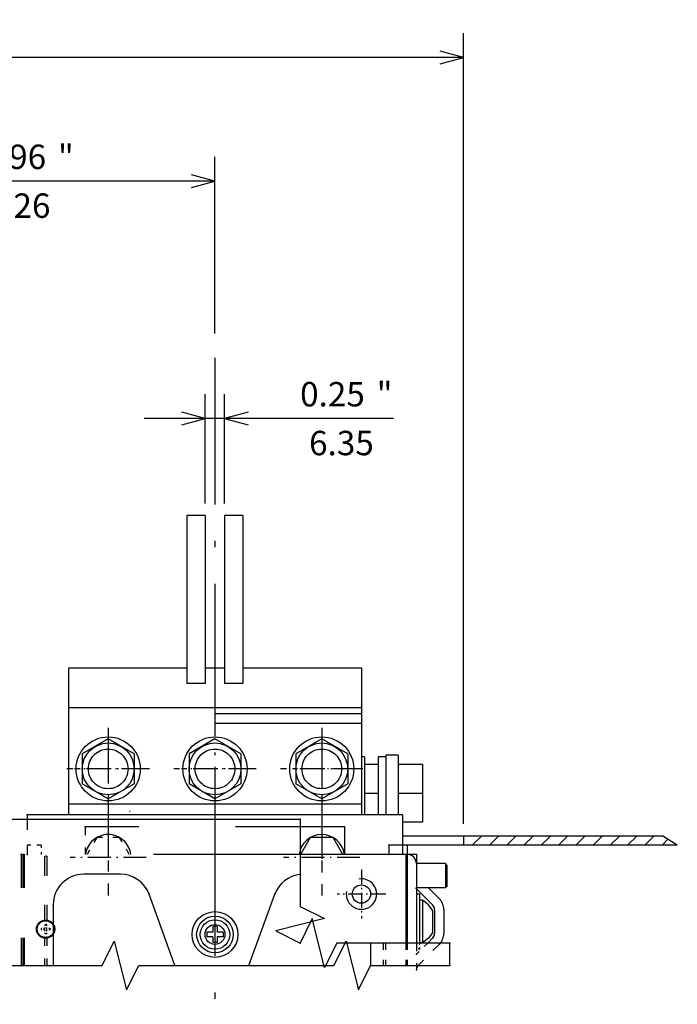
# Model space of a CAD drawing. Extents: x 35 to 581, y 10 to 401.
# Drawn here: x 502 to 556, y 310 to 391 of the extents above; entities that cross this region are included whole.
import ezdxf
from ezdxf.enums import TextEntityAlignment as Align

# ---------------------------------------------------------------- set-up
doc = ezdxf.new("R2010")
doc.units = 0
doc.linetypes.add('DASHDOT', pattern=[18.5, 12, -3, 0.5, -3])
doc.linetypes.add('DASHSPACE', pattern=[30, 12, -18])
doc.layers.get('0').update_dxf_attribs({"linetype": 'CONTINUOUS'})
doc.styles.get("Standard").update_dxf_attribs({"font": 'isocp.shx'})

# ---------------------------------------------------------------- blocks, each defined once
blk = doc.blocks.new('BLOCK195')
at = {"color": 7}
for p, q in [((-207.499969, -98.501617), (-207.499969, -357.610229)), ((207.5, -98.501617), (207.5, -357.610229)), ((-207.499969, -349.610229), (207.5, -349.610229))]:
    blk.add_line(p, q, dxfattribs=at)
at = {"color": 7, "ltscale": 0.2}
for p, q in [((-199.772568, -347.539673), (-207.499969, -349.610229)), ((207.5, -349.610229), (199.772598, -347.539673)), ((-207.499969, -349.610229), (-199.772568, -351.680786)), ((199.772598, -351.680786), (207.5, -349.610229))]:
    blk.add_line(p, q, dxfattribs=at)
at = {"color": 7}
for s, p in [('415', (0.916682, -337.610229)), ('16.34', (3.850015, -353.610229)), ('"', (-16.949987, -353.610229))]:
    blk.add_text(s, height=8, rotation=180.000005, dxfattribs=at).set_placement(p, align=Align.CENTER)
blk = doc.blocks.new('BLOCK196')
at = {"color": 7}
for p, q in [((-129.175064, -203.500259), (-129.175064, -239.29303)), ((-122.825058, -203.500259), (-122.825058, -239.29303)), ((-184.513947, -231.29303), (-102.825058, -231.29303))]:
    blk.add_line(p, q, dxfattribs=at)
at = {"color": 7, "ltscale": 0.2}
for p, q in [((-129.175064, -231.29303), (-136.902466, -229.222473)), ((-136.902466, -233.363586), (-129.175064, -231.29303)), ((-115.097649, -229.222473), (-122.825058, -231.29303)), ((-122.825058, -231.29303), (-115.097649, -233.363586))]:
    blk.add_line(p, q, dxfattribs=at)
at = {"color": 7}
for s, p in [('6.35', (-167.447281, -219.29303)), ('0.25', (-164.513947, -235.29303)), ('"', (-181.580612, -235.29303))]:
    blk.add_text(s, height=8, rotation=180.000005, dxfattribs=at).set_placement(p, align=Align.CENTER)
blk = doc.blocks.new('BLOCK199')
at = {"color": 7}
for p, q in [((-0.000058, -248.58342), (-0.000058, -317.087891)), ((-126.000061, -259.206512), (-126.000061, -317.087891)), ((-126.000061, -309.087891), (-0.000058, -309.087891))]:
    blk.add_line(p, q, dxfattribs=at)
at = {"color": 7, "ltscale": 0.2}
for p, q in [((-118.272652, -307.017334), (-126.000061, -309.087891)), ((-126.000061, -309.087891), (-118.272652, -311.158447)), ((-0.000058, -309.087891), (-7.727465, -307.017334)), ((-7.727465, -311.158447), (-0.000058, -309.087891))]:
    blk.add_line(p, q, dxfattribs=at)
at = {"color": 7}
for s, p in [('126', (-63.000057, -297.087891)), ('4.96', (-60.066727, -313.087891)), ('"', (-77.133392, -313.087891))]:
    blk.add_text(s, height=8, rotation=180.000005, dxfattribs=at).set_placement(p, align=Align.CENTER)
blk = doc.blocks.new('BLOCK204')
at = {"color": 7, "ltscale": 0.06869}
blk.add_line((-272.520966, -91.501617), (-274.463806, -93.444458), dxfattribs=at)
at = {"color": 7, "ltscale": 0.106066}
for p, q in [((-266.864105, -91.501617), (-269.864105, -94.501617)), ((-261.207245, -91.501617), (-264.207245, -94.501617)), ((-255.550385, -91.501617), (-258.550385, -94.501617)), ((-249.893539, -91.501617), (-252.893539, -94.501617)), ((-244.236679, -91.501617), (-247.236679, -94.501617)), ((-238.579834, -91.501617), (-241.579834, -94.501617)), ((-232.922974, -91.501617), (-235.922974, -94.501617)), ((-227.266113, -91.501617), (-230.266113, -94.501617)), ((-221.609268, -91.501617), (-224.609268, -94.501617)), ((-215.952408, -91.501617), (-218.952408, -94.501617)), ((-210.295563, -91.501617), (-213.295563, -94.501617))]:
    blk.add_line(p, q, dxfattribs=at)
at = {"color": 7, "ltscale": 0.004905}
blk.add_line((-207.499969, -94.362885), (-207.638702, -94.501617), dxfattribs=at)

msp = doc.modelspace()

# ---------------------------------------------------------------- linework, layer by layer
at = {"color": 7, "linetype": 'DASHDOT'}
msp.add_line((518.201233, 363.271539), (518.201233, 310.310832), dxfattribs=at)
at = {"color": 7, "ltscale": 0.34375}
for p, q in [((515.907482, 350.344975), (515.907482, 336.594972)), ((517.407482, 350.344975), (517.407482, 336.594972)), ((518.994984, 350.344975), (518.994984, 336.594972)), ((520.494984, 350.344975), (520.494984, 336.594972))]:
    msp.add_line(p, q, dxfattribs=at)
at = {"color": 7, "ltscale": 0.0375}
for p, q in [((517.407482, 350.344975), (515.907482, 350.344975)), ((520.494984, 350.344975), (518.994984, 350.344975)), ((517.407482, 336.594972), (515.907482, 336.594972)), ((520.494984, 336.594972), (518.994984, 336.594972))]:
    msp.add_line(p, q, dxfattribs=at)
at = {"color": 7, "ltscale": 0.300002}
for p, q in [((506.201218, 337.844975), (506.201218, 325.844899)), ((530.201218, 337.844975), (530.201218, 325.844891))]:
    msp.add_line(p, q, dxfattribs=at)
at = {"color": 7, "ltscale": 0.242657}
msp.add_line((515.907482, 337.844975), (506.201218, 337.844975), dxfattribs=at)
at = {"color": 7, "ltscale": 0.039688}
msp.add_line((518.994984, 337.844975), (517.407482, 337.844975), dxfattribs=at)
at = {"color": 7, "linetype": 'DASHDOT', "ltscale": 0.440171}
msp.add_line((518.201218, 337.555455), (518.201218, 319.948605), dxfattribs=at)
at = {"color": 7, "ltscale": 0.242656}
msp.add_line((530.201218, 337.844975), (520.494984, 337.844975), dxfattribs=at)
at = {"color": 7}
for p, q in [((530.201218, 334.594972), (506.201218, 334.594972)), ((530.201218, 326.719973), (506.201218, 326.719973)), ((530.201218, 326.719973), (506.201218, 326.719973)), ((448.227654, 325.469909), (525.174774, 325.469909)), ((533.576218, 325.844899), (502.826218, 325.844899)), ((533.576218, 325.844899), (502.826218, 325.844899)), ((533.576218, 325.844899), (502.826218, 325.844899)), ((554.901222, 324.095315), (533.57621, 324.095315)), ((556.081573, 323.345315), (533.57621, 323.345315))]:
    msp.add_line(p, q, dxfattribs=at)
at = {"color": 7, "linetype": 'DASHSPACE', "ltscale": 0.206251}
for p, q in [((506.201218, 334.09493), (506.201218, 325.844899)), ((530.201218, 334.094922), (530.201218, 325.844891))]:
    msp.add_line(p, q, dxfattribs=at)
at = {"color": 7, "linetype": 'DASHSPACE'}
for p, q in [((530.201218, 334.094926), (506.201218, 334.094926)), ((530.201218, 333.325486), (506.201218, 333.325486)), ((525.174774, 322.595019), (448.227654, 322.595019))]:
    msp.add_line(p, q, dxfattribs=at)
at = {"color": 7, "linetype": 'DASHDOT', "ltscale": 0.328124}
msp.add_line((509.451218, 332.344924), (509.451218, 319.219945), dxfattribs=at)
at = {"color": 7, "linetype": 'DASHDOT', "ltscale": 0.294264}
for p, q in [((509.451233, 332.969987), (509.451233, 321.19942)), ((526.951233, 332.969972), (526.951233, 321.199405))]:
    msp.add_line(p, q, dxfattribs=at)
at = {"color": 7, "ltscale": 0.061343}
for p, q in [((509.451233, 332.048726), (507.326233, 330.821856)), ((509.451233, 332.048726), (507.326233, 330.821856)), ((511.576233, 330.821856), (509.451233, 332.048726)), ((511.576233, 330.821856), (509.451233, 332.048726)), ((518.201233, 332.048718), (516.076233, 330.821849)), ((518.201233, 332.048718), (516.076233, 330.821849)), ((520.326233, 330.821849), (518.201233, 332.048718)), ((520.326233, 330.821849), (518.201233, 332.048718)), ((526.951233, 332.048711), (524.826233, 330.821841)), ((526.951233, 332.048711), (524.826233, 330.821841)), ((529.076233, 330.821841), (526.951233, 332.048711)), ((529.076233, 330.821841), (526.951233, 332.048711)), ((507.326233, 330.821856), (507.326233, 328.368117)), ((507.326233, 330.821856), (507.326233, 328.368117)), ((511.576233, 330.821856), (511.576233, 328.368117)), ((511.576233, 330.821856), (511.576233, 328.368117)), ((516.076233, 330.821849), (516.076233, 328.36811)), ((516.076233, 330.821849), (516.076233, 328.36811)), ((520.326233, 330.821849), (520.326233, 328.36811)), ((520.326233, 330.821849), (520.326233, 328.36811)), ((524.826233, 330.821841), (524.826233, 328.368102)), ((524.826233, 330.821841), (524.826233, 328.368102)), ((529.076233, 330.821841), (529.076233, 328.368102)), ((529.076233, 330.821841), (529.076233, 328.368102)), ((509.451233, 327.141248), (507.326233, 328.368117)), ((509.451233, 327.141248), (507.326233, 328.368117)), ((511.576233, 328.368117), (509.451233, 327.141248)), ((511.576233, 328.368117), (509.451233, 327.141248)), ((518.201233, 327.14124), (516.076233, 328.36811)), ((518.201233, 327.14124), (516.076233, 328.36811)), ((520.326233, 328.36811), (518.201233, 327.14124)), ((520.326233, 328.36811), (518.201233, 327.14124)), ((526.951233, 327.141232), (524.826233, 328.368102)), ((526.951233, 327.141232), (524.826233, 328.368102)), ((529.076233, 328.368102), (526.951233, 327.141232)), ((529.076233, 328.368102), (526.951233, 327.141232))]:
    msp.add_line(p, q, dxfattribs=at)
at = {"color": 7, "linetype": 'DASHDOT', "ltscale": 0.315626}
msp.add_line((526.951218, 331.844916), (526.951218, 319.219872), dxfattribs=at)
at = {"color": 7, "ltscale": 0.00625}
for p, q in [((530.451214, 330.595221), (530.201218, 330.595221)), ((534.951218, 319.344928), (534.701218, 319.344928)), ((535.201218, 318.844928), (534.951218, 318.844928)), ((535.201218, 315.344928), (534.951218, 315.344928))]:
    msp.add_line(p, q, dxfattribs=at)
at = {"color": 7, "ltscale": 0.118758}
msp.add_line((530.451214, 330.595221), (530.451214, 325.844903), dxfattribs=at)
at = {"color": 7, "ltscale": 0.028125}
for p, q in [((531.576218, 329.969985), (530.451214, 329.969985)), ((531.576218, 327.594985), (530.451214, 327.594985)), ((533.576218, 323.344891), (532.451218, 323.344891)), ((533.576218, 323.344891), (532.451218, 323.344891))]:
    msp.add_line(p, q, dxfattribs=at)
at = {"color": 7, "ltscale": 0.015625}
msp.add_line((532.201218, 330.594985), (531.576218, 330.594985), dxfattribs=at)
at = {"color": 7, "ltscale": 0.021967}
msp.add_line((531.576218, 330.594985), (531.576218, 329.716306), dxfattribs=at)
at = {"color": 7, "ltscale": 0.121883}
msp.add_line((532.201214, 330.720221), (532.201214, 325.844903), dxfattribs=at)
at = {"color": 7, "ltscale": 0.025}
for p, q in [((533.201218, 330.719985), (532.201218, 330.719985)), ((518.201218, 325.844895), (518.201218, 324.844899)), ((518.201218, 325.844895), (518.201218, 324.844899))]:
    msp.add_line(p, q, dxfattribs=at)
at = {"color": 7, "ltscale": 0.121877}
for p, q in [((532.201218, 330.719985), (532.201218, 325.844899)), ((533.201218, 330.719985), (533.201218, 325.844899))]:
    msp.add_line(p, q, dxfattribs=at)
at = {"color": 7, "ltscale": 0.05}
for p, q in [((535.201218, 329.969985), (533.201218, 329.969985)), ((535.201218, 327.594985), (533.201218, 327.594985)), ((537.076218, 321.844823), (537.076218, 319.844823))]:
    msp.add_line(p, q, dxfattribs=at)
at = {"color": 7, "ltscale": 0.059375}
for p, q in [((535.201218, 329.969985), (535.201218, 327.594985)), ((535.201218, 327.594985), (535.201218, 325.219985)), ((537.076218, 321.844823), (534.701218, 321.844823)), ((537.076218, 319.844823), (534.701218, 319.844823))]:
    msp.add_line(p, q, dxfattribs=at)
at = {"color": 7, "linetype": 'DASHDOT', "ltscale": 0.16875}
for p, q in [((512.826233, 329.594987), (506.076233, 329.594987)), ((512.826233, 329.594987), (506.076233, 329.594987)), ((521.576233, 329.594979), (514.826233, 329.594979)), ((521.576233, 329.594979), (514.826233, 329.594979)), ((530.326233, 329.594972), (523.576233, 329.594972)), ((530.326233, 329.594972), (523.576233, 329.594972))]:
    msp.add_line(p, q, dxfattribs=at)
at = {"color": 7, "linetype": 'DASHDOT', "ltscale": 0.1375}
for p, q in [((512.201208, 329.594932), (506.701227, 329.594932)), ((520.95121, 329.594932), (515.451227, 329.594932))]:
    msp.add_line(p, q, dxfattribs=at)
at = {"color": 7, "linetype": 'DASHDOT', "ltscale": 0.1125}
msp.add_line((529.20121, 329.594924), (524.701225, 329.594924), dxfattribs=at)
at = {"color": 7, "ltscale": 0.053033}
msp.add_line((531.576218, 329.716306), (531.576218, 327.594985), dxfattribs=at)
at = {"color": 7, "ltscale": 0.043752}
msp.add_line((531.576218, 327.594985), (531.576218, 325.844899), dxfattribs=at)
at = {"color": 7, "linetype": 'DASHSPACE', "ltscale": 0.001835}
msp.add_line((511.201218, 326.168401), (511.201218, 326.094985), dxfattribs=at)
at = {"color": 7, "ltscale": 0.009375}
for p, q in [((502.826218, 325.844899), (502.826218, 325.469909)), ((517.538717, 316.219885), (517.538717, 315.844885)), ((518.388718, 316.694884), (518.013718, 316.694884)), ((518.863716, 316.219885), (518.863716, 315.844885)), ((518.388718, 315.369885), (518.013718, 315.369885))]:
    msp.add_line(p, q, dxfattribs=at)
at = {"color": 7, "linetype": 'DASHSPACE', "ltscale": 0.071875}
msp.add_line((502.826218, 325.469909), (502.826218, 322.594899), dxfattribs=at)
at = {"color": 7, "ltscale": 0.08125}
msp.add_line((533.576218, 325.844891), (533.576218, 322.594891), dxfattribs=at)
msp.add_line((533.576218, 325.844891), (533.576218, 322.594891), dxfattribs=at)
at = {"color": 7, "ltscale": 0.040625}
msp.add_line((535.201218, 325.219985), (533.576218, 325.219985), dxfattribs=at)
at = {"color": 7, "linetype": 'DASHSPACE', "ltscale": 0.05625}
msp.add_line((507.576216, 324.844903), (507.576216, 322.594911), dxfattribs=at)
at = {"color": 7, "linetype": 'DASHSPACE', "ltscale": 0.439964}
msp.add_line((525.174774, 324.844899), (507.576216, 324.844899), dxfattribs=at)
at = {"color": 7, "ltscale": 0.091286}
msp.add_line((528.826218, 324.844899), (525.174774, 324.844899), dxfattribs=at)
at = {"color": 7, "ltscale": 0.05625}
msp.add_line((528.826218, 324.844895), (528.826218, 322.594903), dxfattribs=at)
msp.add_line((528.826218, 324.844895), (528.826218, 322.594903), dxfattribs=at)
at = {"color": 7, "linetype": 'DASHSPACE', "ltscale": 0.039693}
for p, q in [((508.513021, 323.969901), (507.71917, 322.594909)), ((511.183264, 322.594909), (510.38941, 323.969901))]:
    msp.add_line(p, q, dxfattribs=at)
at = {"color": 7, "linetype": 'DASHSPACE', "ltscale": 0.04691}
msp.add_line((510.38941, 323.969903), (508.513021, 323.969903), dxfattribs=at)
at = {"color": 7, "ltscale": 0.039693}
for p, q in [((526.01302, 323.969893), (525.21917, 322.594901)), ((528.683262, 322.594901), (527.889412, 323.969893))]:
    msp.add_line(p, q, dxfattribs=at)
at = {"color": 7, "ltscale": 0.04691}
msp.add_line((527.889412, 323.969895), (526.013023, 323.969895), dxfattribs=at)
at = {"color": 7, "ltscale": 0.01875}
for p, q in [((538.57621, 324.095315), (538.57621, 323.345315)), ((532.451218, 323.344891), (532.451218, 322.594891)), ((532.451218, 323.344891), (532.451218, 322.594891))]:
    msp.add_line(p, q, dxfattribs=at)
at = {"color": 7, "ltscale": 0.034962}
msp.add_line((556.081573, 323.345315), (554.901222, 324.095315), dxfattribs=at)
at = {"color": 7, "linetype": 'DASHSPACE', "ltscale": 0.028125}
msp.add_line((503.951218, 323.344899), (502.826218, 323.344899), dxfattribs=at)
msp.add_line((503.951218, 323.344899), (502.826218, 323.344899), dxfattribs=at)
at = {"color": 7, "linetype": 'DASHSPACE', "ltscale": 0.01875}
msp.add_line((503.951218, 323.344899), (503.951218, 322.594899), dxfattribs=at)
msp.add_line((503.951218, 323.344899), (503.951218, 322.594899), dxfattribs=at)
at = {"color": 7, "ltscale": 0.01876}
msp.add_line((533.951214, 323.345315), (533.951214, 322.594924), dxfattribs=at)
at = {"color": 7, "linetype": 'DASHSPACE', "ltscale": 0.227587}
for p, q in [((502.326214, 322.594911), (502.326214, 313.491418)), ((502.451218, 322.594912), (502.451218, 313.491418)), ((502.576214, 322.594911), (502.576214, 313.491418))]:
    msp.add_line(p, q, dxfattribs=at)
at = {"color": 7, "linetype": 'DASHSPACE', "ltscale": 0.004688}
msp.add_line((504.419971, 322.43958), (504.232471, 322.43958), dxfattribs=at)
msp.add_line((504.419971, 322.43958), (504.232471, 322.43958), dxfattribs=at)
at = {"color": 7, "linetype": 'DASHSPACE', "ltscale": 0.132682}
for p, q in [((504.232471, 322.439559), (504.232471, 317.132277)), ((504.419971, 322.439559), (504.419971, 317.132277))]:
    msp.add_line(p, q, dxfattribs=at)
at = {"color": 7, "linetype": 'DASHDOT', "ltscale": 0.156249}
for p, q in [((512.576195, 322.34492), (506.326239, 322.34492)), ((512.576195, 322.34492), (506.326239, 322.34492)), ((530.076202, 322.344905), (523.826225, 322.344905)), ((530.076202, 322.344905), (523.826225, 322.344905))]:
    msp.add_line(p, q, dxfattribs=at)
at = {"color": 7, "ltscale": 0.238161}
msp.add_line((534.701218, 322.595019), (525.174774, 322.595019), dxfattribs=at)
at = {"color": 7, "ltscale": 0.181536}
for p, q in [((533.826214, 322.594903), (533.826214, 315.33347)), ((533.951218, 322.594914), (533.951218, 315.33347))]:
    msp.add_line(p, q, dxfattribs=at)
at = {"color": 7, "ltscale": 0.181539}
msp.add_line((534.701218, 322.595019), (534.701218, 315.33347), dxfattribs=at)
at = {"color": 7, "linetype": 'DASHDOT', "ltscale": 0.1}
for p, q in [((530.201218, 321.344922), (530.201218, 317.344922)), ((532.201218, 319.344922), (528.201218, 319.344922))]:
    msp.add_line(p, q, dxfattribs=at)
at = {"color": 7, "ltscale": 0.004419}
for p, q in [((537.201218, 321.719823), (537.076218, 321.844823)), ((537.201218, 319.969823), (537.076218, 319.844823))]:
    msp.add_line(p, q, dxfattribs=at)
at = {"color": 7, "ltscale": 0.04375}
msp.add_line((537.201218, 321.719823), (537.201218, 319.969823), dxfattribs=at)
at = {"color": 7, "ltscale": 0.074987}
msp.add_line((510.450695, 320.969909), (507.451214, 320.969909), dxfattribs=at)
at = {"color": 7, "ltscale": 0.049995}
msp.add_line((536.054771, 318.430758), (534.640705, 319.844823), dxfattribs=at)
at = {"color": 7, "ltscale": 0.031245}
msp.add_line((536.585102, 318.961087), (535.701366, 319.844823), dxfattribs=at)
at = {"color": 7, "ltscale": 0.155198}
for p, q in [((514.923162, 313.491418), (512.799927, 319.32496)), ((520.979267, 313.491418), (523.102501, 319.32496))]:
    msp.add_line(p, q, dxfattribs=at)
at = {"color": 7, "ltscale": 0.100286}
msp.add_line((534.951218, 319.344928), (534.951218, 315.33347), dxfattribs=at)
at = {"color": 7, "ltscale": 0.014757}
for p, q in [((535.675968, 318.494172), (535.201218, 318.844928)), ((536.026218, 318.019046), (535.675968, 318.494172)), ((535.675968, 315.695686), (535.201218, 315.344929)), ((536.026218, 316.170813), (535.675968, 315.695686))]:
    msp.add_line(p, q, dxfattribs=at)
at = {"color": 7, "ltscale": 0.0875}
msp.add_line((535.201218, 318.844928), (535.201218, 315.344928), dxfattribs=at)
at = {"color": 7, "ltscale": 0.124462}
msp.add_line((504.951214, 318.469909), (504.951214, 313.491418), dxfattribs=at)
at = {"color": 7, "ltscale": 0.046206}
msp.add_line((536.026218, 318.019046), (536.026218, 316.170812), dxfattribs=at)
at = {"color": 7, "ltscale": 0.049112}
for p, q in [((536.201218, 318.077205), (536.201218, 316.112738)), ((536.951218, 318.077205), (536.951218, 316.112738))]:
    msp.add_line(p, q, dxfattribs=at)
at = {"color": 7, "linetype": 'DASHSPACE', "ltscale": 0.003125}
for p, q in [((503.951221, 316.532397), (503.951221, 316.407398)), ((504.388721, 316.844897), (504.263721, 316.844897)), ((504.701221, 316.532397), (504.701221, 316.407398)), ((504.388721, 316.094898), (504.263721, 316.094898))]:
    msp.add_line(p, q, dxfattribs=at)
at = {"color": 7, "linetype": 'DASHSPACE', "ltscale": 0.007813}
for p, q in [((504.263721, 316.532397), (503.951221, 316.532397)), ((504.263721, 316.407398), (503.951221, 316.407398)), ((504.263721, 316.844897), (504.263721, 316.532397)), ((504.263721, 316.407398), (504.263721, 316.094898)), ((504.388721, 316.844897), (504.388721, 316.532397)), ((504.701221, 316.532397), (504.388721, 316.532397)), ((504.701221, 316.407398), (504.388721, 316.407398)), ((504.388721, 316.407398), (504.388721, 316.094898))]:
    msp.add_line(p, q, dxfattribs=at)
at = {"color": 7, "ltscale": 0.011875}
for p, q in [((518.013718, 316.219885), (517.538717, 316.219885)), ((518.013718, 316.694884), (518.013718, 316.219885)), ((518.388718, 316.694884), (518.388718, 316.219885)), ((518.863716, 316.219885), (518.388718, 316.219885)), ((518.013718, 315.844885), (517.538717, 315.844885)), ((518.013718, 315.844885), (518.013718, 315.369885)), ((518.863716, 315.844885), (518.388718, 315.844885)), ((518.388718, 315.844885), (518.388718, 315.369885))]:
    msp.add_line(p, q, dxfattribs=at)
at = {"color": 7, "linetype": 'DASHSPACE', "ltscale": 0.057903}
msp.add_line((504.232471, 315.807519), (504.232471, 313.491418), dxfattribs=at)
at = {"color": 7, "linetype": 'DASHSPACE', "ltscale": 0.057902}
msp.add_line((504.419968, 315.807503), (504.419968, 313.491418), dxfattribs=at)
at = {"color": 7, "ltscale": 0.015051}
msp.add_line((536.054771, 315.759185), (535.629059, 315.33347), dxfattribs=at)
at = {"color": 7, "ltscale": 0.046051}
for p, q in [((530.951214, 315.33347), (530.951214, 313.491418)), ((537.451214, 313.491418), (537.451214, 315.33347))]:
    msp.add_line(p, q, dxfattribs=at)
at = {"color": 7, "linetype": 'DASHSPACE', "ltscale": 0.046051}
for p, q in [((531.982464, 315.333459), (531.982464, 313.491418)), ((532.169964, 315.333459), (532.169964, 313.491418)), ((533.826214, 315.33347), (533.826214, 313.491418)), ((533.951218, 315.33347), (533.951218, 313.491418))]:
    msp.add_line(p, q, dxfattribs=at)
at = {"color": 7, "linetype": 'DASHSPACE', "ltscale": 0.05489}
msp.add_line((534.701218, 315.33347), (534.701218, 313.137864), dxfattribs=at)
at = {"color": 7, "linetype": 'DASHSPACE', "ltscale": 0.032804}
msp.add_line((535.629059, 315.33347), (534.701218, 314.405631), dxfattribs=at)
at = {"color": 7, "linetype": 'DASHSPACE', "ltscale": 0.00625}
msp.add_line((534.951218, 314.844928), (534.701218, 314.844928), dxfattribs=at)
at = {"color": 7, "linetype": 'DASHSPACE', "ltscale": 0.061428}
msp.add_line((536.585102, 315.228854), (534.847664, 313.491418), dxfattribs=at)
at = {"color": 7, "linetype": 'DASHSPACE', "ltscale": 0.012214}
msp.add_line((534.951218, 315.33347), (534.951218, 314.844928), dxfattribs=at)
at = {"color": 7}
for points in [[(525.174774, 325.469909), (525.174774, 318.33347), (527.174774, 317.33347), (523.174774, 316.33347), (525.174774, 315.33347)], [(537.451214, 315.33347), (528.174774, 315.33347), (527.174774, 313.33347), (526.174774, 317.33347), (525.174774, 315.33347)], [(435.951214, 313.491418), (451.951214, 313.491418), (452.951214, 315.491418), (453.951214, 311.491418), (454.951214, 313.491418), (470.951214, 313.491418), (471.951214, 315.491418), (472.951214, 311.491418), (473.951214, 313.491418), (489.951214, 313.491418), (490.951214, 315.491418), (491.951214, 311.491418), (492.951214, 313.491418), (508.951214, 313.491418), (509.951214, 315.491418), (510.951214, 311.491418), (511.951214, 313.491418), (527.951214, 313.491418), (528.951214, 315.491418), (529.951214, 311.491418), (530.951214, 313.491418), (537.451214, 313.491418)]]:
    msp.add_lwpolyline(points, dxfattribs=at)
for centre, radius in [((509.451233, 329.594987), 2.625), ((509.451233, 329.594987), 2.625), ((509.451233, 329.594987), 2.125), ((509.451233, 329.594987), 2.125), ((518.201233, 329.594979), 2.625), ((518.201233, 329.594979), 2.625), ((518.201233, 329.594979), 2.125), ((518.201233, 329.594979), 2.125), ((526.951233, 329.594972), 2.625), ((526.951233, 329.594972), 2.625), ((526.951233, 329.594972), 2.125), ((526.951233, 329.594972), 2.125), ((530.201218, 319.344922), 0.75), ((518.201214, 316.032412), 1.875), ((518.201214, 316.032385), 1.499997), ((518.201216, 316.032384), 1.209496), ((518.201214, 316.032412), 0.8125)]:
    msp.add_circle(centre, radius, dxfattribs=at)
at = {"color": 7, "linetype": 'DASHSPACE'}
for centre, radius in [((509.451218, 329.594932), 1.625), ((518.201218, 329.594932), 1.625), ((526.951218, 329.594924), 1.625), ((504.326221, 316.469897), 0.75), ((504.326218, 316.4699), 0.687496)]:
    msp.add_circle(centre, radius, dxfattribs=at)
for centre, radius, start, end in [((509.451216, 322.344924), 1.874978, 367.66192, 532.338068), ((535.201218, 313.137864), 0.5, 494.999992, 540)]:
    msp.add_arc(centre, radius, start, end, dxfattribs=at)
at = {"color": 7}
for centre, radius, start, end in [((526.951214, 322.344905), 1.874989, 367.662207, 532.337795), ((533.951221, 321.844916), 0.749998, 359.999841, 450.000165), ((507.451214, 318.469909), 2.5, 450.000001, 540), ((510.450695, 318.469909), 2.5, 380.000001, 450.000001), ((525.451733, 318.469909), 2.5, 456.360464, 519.999987), ((530.201218, 319.344922), 1.25, 530.000012, 819.999999), ((535.701218, 318.077205), 1.25, 360.000005, 404.999996), ((535.701218, 318.077205), 0.5, 360.000005, 404.999996), ((535.701218, 316.112738), 0.5, 315, 360.000005), ((535.701218, 316.112738), 1.25, 315, 360.000005)]:
    msp.add_arc(centre, radius, start, end, dxfattribs=at)
for p in [(509.451218, 329.594939), (509.451218, 329.594939), (509.451218, 329.594939), (509.451218, 329.594939), (509.451218, 329.594932), (509.451218, 329.594932), (509.451233, 329.594987), (509.451233, 329.594987), (518.201218, 329.594932), (518.201218, 329.594932), (518.201218, 329.594932), (518.201218, 329.594932), (518.201218, 329.594932), (518.201218, 329.594932), (518.201233, 329.594979), (518.201233, 329.594979), (526.951218, 329.594924), (526.951218, 329.594924), (526.951218, 329.594924), (526.951218, 329.594924), (526.951233, 329.594972), (526.951233, 329.594972), (530.201218, 319.344922)]:
    msp.add_point(p, dxfattribs=at)
at = {"color": 8}
for p in [(502.826218, 325.844899), (502.826218, 325.469909), (502.826218, 325.469909), (525.174774, 325.469909), (507.576216, 324.844899), (525.174774, 324.844899), (525.174774, 324.844899), (528.826218, 324.844899), (532.451218, 323.344891), (533.576218, 323.344891), (502.326214, 322.594911), (502.451218, 322.594912), (502.576214, 322.594911), (502.826218, 322.594899), (525.174774, 322.595019), (525.174774, 322.595019), (532.451218, 322.594891), (533.826214, 322.594903), (533.951218, 322.594914), (534.701218, 322.595019), (534.701218, 322.595019), (525.174774, 320.95452), (512.799927, 319.32496), (523.102501, 319.32496), (523.102501, 319.32496), (534.951218, 319.344928), (504.951214, 318.469909), (504.232471, 315.807519), (504.419968, 315.807503), (536.054771, 315.759185), (525.174774, 315.33347), (525.174774, 315.33347), (530.951214, 315.33347), (531.982464, 315.333459), (532.169964, 315.333459), (533.826214, 315.33347), (533.826214, 315.33347), (533.951218, 315.33347), (533.951218, 315.33347), (534.701218, 315.33347), (534.701218, 315.33347), (534.951218, 315.33347), (534.951218, 315.33347), (534.951218, 314.844928), (535.629059, 315.33347), (535.629059, 315.33347), (536.585102, 315.228854), (537.451214, 315.33347), (534.701218, 314.405631), (502.326214, 313.491418), (502.451218, 313.491418), (502.576214, 313.491418), (504.232471, 313.491418), (504.419968, 313.491418), (504.951214, 313.491418), (514.923162, 313.491418), (520.979267, 313.491418), (530.951214, 313.491418), (531.982464, 313.491418), (532.169964, 313.491418), (533.826214, 313.491418), (533.951218, 313.491418), (534.701218, 313.137864), (534.847664, 313.491418), (537.451214, 313.491418)]:
    msp.add_point(p, dxfattribs=at)

# ---------------------------------------------------------------- block references
at = {"xscale": 0.25, "yscale": 0.25, "zscale": 0.25, "rotation": 180}
for name in ['BLOCK195', 'BLOCK199', 'BLOCK196', 'BLOCK204']:
    msp.add_blockref(name, (486.701218, 300.469911), dxfattribs=at)

doc.saveas('drawing.dxf')
